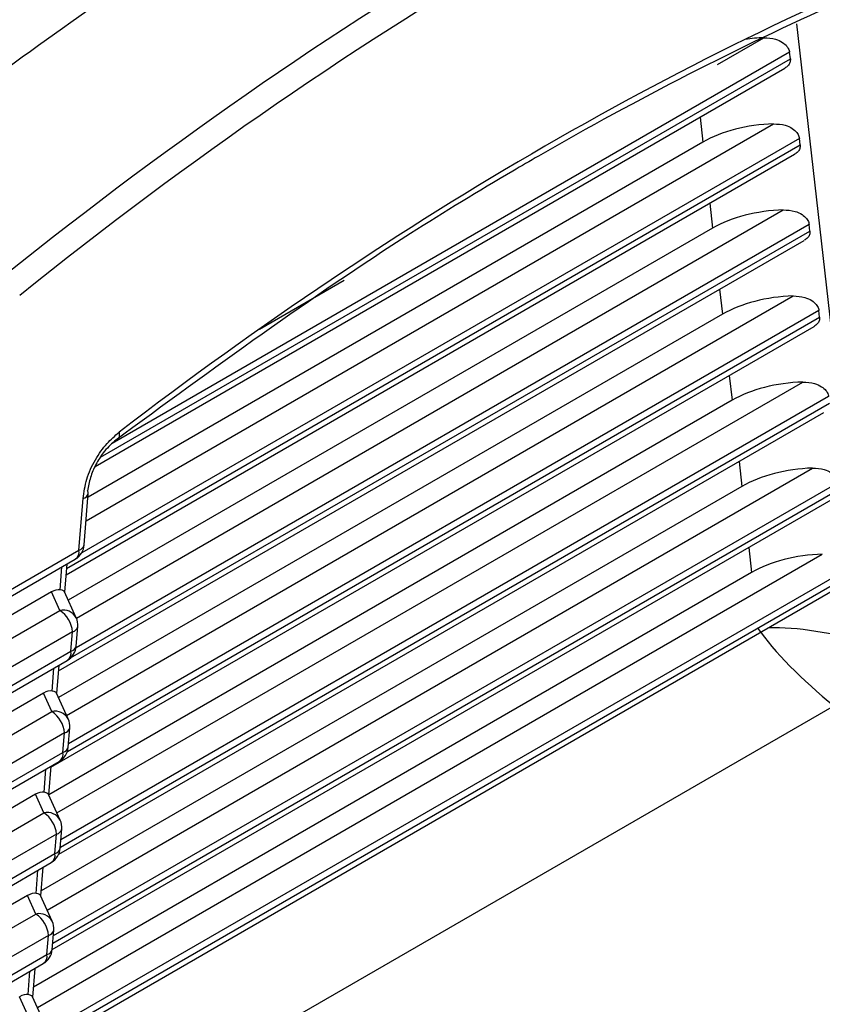
# Model space of a CAD drawing. Extents: x 2.5 to 57, y 0.8 to 41.8.
# Drawn here: x 26.7 to 27, y 28.1 to 28.5 of the extents above; entities that cross this region are included whole.
import ezdxf

# ---------------------------------------------------------------- set-up
doc = ezdxf.new("R2010")
doc.units = 0
doc.header["$LTSCALE"] = 1.5
doc.header["$MEASUREMENT"] = 0
doc.layers.add('OBJECT', color=7, linetype='CONTINUOUS')

msp = doc.modelspace()

# ---------------------------------------------------------------- linework, layer by layer
at = {"layer": 'OBJECT'}
for p, q in [((27.02027832061739, 28.21732799838183, 1.586109845841168), (26.9912082247546, 28.47394436953535, 1.586109845841168)), ((26.95840450237751, 28.45716221807559, 1.586109845841168), (26.97753523653883, 28.46820615583011, 1.586109845841168)), ((26.98822497924299, 28.4621837279569, 1.586109845841168), (26.70760711159984, 28.30018648117487, 1.586109845841168)), ((26.98853345808378, 28.45946058319222, 1.586109845841168), (26.98822497924299, 28.4621837279569, 1.586109845841168)), ((26.70281747396563, 28.29452025641438, 1.586109845841168), (26.98853345808378, 28.45946058319222, 1.586109845841168)), ((26.700563754467, 28.29068233491991, 1.586109845841168), (26.98623425623464, 28.45559640529569, 1.586109845841168)), ((26.69685261634023, 28.26820239446207, 1.586109845841168), (26.98157245142313, 28.43256765664244, 1.586109845841168)), ((26.95113338347826, 28.43533306185139, 1.586109845841168), (26.95230500610526, 28.42499056490428, 1.586109845841168)), ((26.68877887687667, 28.24844680186128, 1.586109845841168), (26.99257068269069, 28.42382207839, 1.586109845841168)), ((26.99226218440468, 28.42654521192922, 1.586109845841168), (26.69505445926483, 28.25497084426907, 1.586109845841168)), ((26.95230500610526, 28.42499056490428, 1.586109845841168), (26.69762446485679, 28.27796661793425, 1.586109845841168)), ((26.99257068269069, 28.42382207839, 1.586109845841168), (26.99226218440468, 28.42654521192922, 1.586109845841168)), ((26.68856867413657, 28.24578856625366, 1.586109845841168), (26.99027148084155, 28.41995788926616, 1.586109845841168)), ((26.95517059836256, 28.39969455143642, 1.586109845841168), (26.95634222098956, 28.38935206571663, 1.586109845841168)), ((26.69281296108185, 28.22790119493433, 1.586109845841168), (26.98560966630742, 28.39692913500019, 1.586109845841168)), ((26.99629939928897, 28.39090670151425, 1.586109845841168), (26.69266459411543, 28.21562205952608, 1.586109845841168)), ((26.99660787812976, 28.38818354552225, 1.586109845841168), (26.99629939928897, 28.39090670151425, 1.586109845841168)), ((26.95634222098956, 28.38935206571663, 1.586109845841168), (26.68947608494754, 28.23529352460783, 1.586109845841168)), ((26.69037777886624, 28.21140067214667, 1.586109845841168), (26.99660787812976, 28.38818354552225, 1.586109845841168)), ((26.68542376113365, 28.20600390166279, 1.586109845841168), (26.99430867628062, 28.38431936762573, 1.586109845841168)), ((26.76859579838023, 28.34758798561108, 1.586109845841168), (26.80376675046477, 28.36789174407185, 1.586109845841168)), ((26.95920781324686, 28.36405604102145, 1.586109845841168), (26.96037942615124, 28.35371353846163, 1.586109845841168)), ((26.68877733098232, 28.18760233030864, 1.586109845841168), (26.9896468811917, 28.36129062458522, 1.586109845841168)), ((27.00033661417327, 28.35526817987199, 1.586109845841168), (26.68955285464393, 28.17585653437995, 1.586109845841168)), ((27.00064509301406, 28.35254503510728, 1.586109845841168), (27.00033661417327, 28.35526817987199, 1.586109845841168)), ((26.96037942615124, 28.35371353846163, 1.586109845841168), (26.68543887978585, 28.1949937394908, 1.586109845841168)), ((26.68908888216657, 28.1726874629611, 1.586109845841168), (27.00064509301406, 28.35254503510728, 1.586109845841168)), ((26.68227883840813, 28.16621923145917, 1.586109845841168), (26.99834589116491, 28.34868085721076, 1.586109845841168)), ((26.96324501840854, 28.3284175193801, 1.586109845841168), (26.96441664103552, 28.31807502804666, 1.586109845841168)), ((26.68474012582063, 28.14730255080527, 1.586109845841168), (26.99368409607599, 28.3256521085566, 1.586109845841168)), ((26.96441664103552, 28.31807502804666, 1.586109845841168), (26.68140166490156, 28.15469395998834, 1.586109845841168)), ((27.00437382905754, 28.31962966945701, 1.586109845841168), (26.686407941641, 28.13607186978908, 1.586109845841168)), ((26.68616763771297, 28.13303191947532, 1.586109845841168), (27.00468230789833, 28.31690652469232, 1.586109845841168)), ((26.68550585881807, 28.13011300011613, 1.586109845841168), (27.00238310604919, 28.31304234118215, 1.586109845841168)), ((26.68070291093634, 28.10700276568917, 1.586109845841168), (26.99772131096029, 28.29001359252799, 1.586109845841168)), ((26.96728223329281, 28.29277900335149, 1.586109845841168), (26.96845385591981, 28.28243651482487, 1.586109845841168)), ((26.96845385591981, 28.28243651482487, 1.586109845841168), (26.67822128383224, 28.11488881731174, 1.586109845841168)), ((26.68302271498743, 28.09324724365806, 1.586109845841168), (27.00871952278263, 28.28126800866371, 1.586109845841168)), ((27.00841104394184, 28.28399115904207, 1.586109845841168), (26.68326301891548, 28.09628719958547, 1.586109845841168)), ((26.68281151081893, 28.09058843835862, 1.586109845841168), (27.00642032093348, 28.27740382796036, 1.586109845841168)), ((26.69387886981461, 28.25602725313181, 1.586109845841168), (26.69556644197024, 28.27737646030749, 1.586109845841168)), ((26.69605963087838, 28.25817060870089, 1.586109845841168), (26.69774720303398, 28.27951979342195, 1.586109845841168)), ((26.97131944817711, 28.25714049153311, 1.586109845841168), (26.97249107080411, 28.24679800265566, 1.586109845841168)), ((26.62336794543346, 28.21245374503875, 1.586109845841168), (26.69233266434916, 28.25226622983622, 1.586109845841168)), ((26.62491415089891, 28.21621476833435, 1.586109845841168), (26.69387886981461, 28.25602725313181, 1.586109845841168)), ((26.67666569605206, 28.06670298408158, 1.586109845841168), (27.00175852584458, 28.25437508000791, 1.586109845841168)), ((27.01244825882613, 28.24835264564485, 1.586109845841168), (26.68011810591256, 28.05650253201234, 1.586109845841168)), ((26.68606790322139, 28.23959618153489, 1.586109845841168), (26.68681774948074, 28.24908261733403, 1.586109845841168)), ((26.6879978404975, 28.23856644537862, 1.586109845841168), (26.68892526043146, 28.2502992289751, 1.586109845841168)), ((26.97249107080411, 28.24679800265566, 1.586109845841168), (26.67507636110672, 28.07510414535384, 1.586109845841168)), ((26.67987780198452, 28.05346257731292, 1.586109845841168), (27.01275673766692, 28.24562949649448, 1.586109845841168)), ((26.67966759924442, 28.05080434837151, 1.586109845841168), (27.01045753581778, 28.24176531403686, 1.586109845841168)), ((26.68249616781836, 28.23872641316405, 1.586109845841168), (26.62285393070341, 28.2042956825563, 1.586109845841168)), ((26.68595770720584, 28.23106254982815, 1.586109845841168), (26.68249616781836, 28.23872641316405, 1.586109845841168)), ((26.69274657512858, 28.2280526293037, 1.586109845841168), (26.68793275737344, 28.23871054724538, 1.586109845841168)), ((26.61788182892379, 28.19176318180649, 1.586109845841168), (26.68595770720584, 28.23106254982815, 1.586109845841168)), ((26.69275021138321, 28.21630484364345, 1.586109845841168), (26.69338805322231, 28.22437445980631, 1.586109845841168)), ((26.69120729215854, 28.22223110423723, 1.586109845841168), (26.62313141387651, 28.18293173621557, 1.586109845841168)), ((26.69056945031943, 28.21416151052897, 1.586109845841168), (26.69120729215854, 28.22223110423723, 1.586109845841168)), ((26.62270579707954, 28.17498465741634, 1.586109845841168), (26.69056945031943, 28.21416151052897, 1.586109845841168)), ((26.62115959161406, 28.17122363412076, 1.586109845841168), (26.68902324485398, 28.21040048723339, 1.586109845841168)), ((26.68468530976843, 28.19666210388002, 1.586109845841168), (26.68561584093629, 28.20843346391768, 1.586109845841168)), ((26.68275539193753, 28.19769185126179, 1.586109845841168), (26.68350832998557, 28.20721685227658, 1.586109845841168)), ((26.67918373431535, 28.19682203798902, 1.586109845841168), (26.62064357402722, 28.16302752279115, 1.586109845841168)), ((26.68264519592197, 28.18915819710043, 1.586109845841168), (26.67918373431535, 28.19682203798902, 1.586109845841168)), ((26.68943406384474, 28.18614829903058, 1.586109845841168), (26.68462022664437, 28.19680620574679, 1.586109845841168)), ((27.00660263923979, 28.19158339782825, 1.586109845841168), (26.66887198708434, 27.99661564234427, 1.586109845841168)), ((26.61567139446674, 28.15049504448866, 1.586109845841168), (26.68264519592197, 28.18915819710043, 1.586109845841168)), ((26.68789485865555, 28.18032672906218, 1.586109845841168), (26.62092105720032, 28.14166357645043, 1.586109845841168)), ((26.68726003082428, 28.17229573424422, 1.586109845841168), (26.68789485865555, 28.18032672906218, 1.586109845841168)), ((26.68944079188803, 28.174439078586, 1.586109845841168), (26.6900756002741, 28.18247005095119, 1.586109845841168)), ((26.62049744326017, 28.13375451281642, 1.586109845841168), (26.68726003082428, 28.17229573424422, 1.586109845841168)), ((26.61895123779469, 28.12999348952082, 1.586109845841168), (26.68571382535881, 28.16853471094863, 1.586109845841168)), ((26.67944293898931, 28.15578746486126, 1.586109845841168), (26.68019889104519, 28.16535107599365, 1.586109845841168)), ((26.68137287626542, 28.15475772870499, 1.586109845841168), (26.68230642144114, 28.16656771008753, 1.586109845841168)), ((26.67587120358628, 28.15491768526312, 1.586109845841168), (26.61843313957016, 28.12175939670063, 1.586109845841168)), ((26.67933274297375, 28.14725382192722, 1.586109845841168), (26.67587120358628, 28.15491768526312, 1.586109845841168)), ((26.68612161089652, 28.14424391263007, 1.586109845841168), (26.68130779314136, 28.15490181934447, 1.586109845841168)), ((26.61346103779054, 28.10922689595082, 1.586109845841168), (26.67933274297375, 28.14725382192722, 1.586109845841168)), ((26.68458240570733, 28.13842234266168, 1.586109845841168), (26.6187107005241, 28.10039541668528, 1.586109845841168)), ((26.68395059188388, 28.13042996918859, 1.586109845841168), (26.68458240570733, 28.13842234266168, 1.586109845841168)), ((26.68613135294765, 28.13257330230307, 1.586109845841168), (26.68676316677108, 28.14056568700345, 1.586109845841168)), ((26.61828908944077, 28.09252439067111, 1.586109845841168), (26.68395059188388, 28.13042996918859, 1.586109845841168)), ((26.61674288397532, 28.08876336737553, 1.586109845841168), (26.68240438641843, 28.12666894589301, 1.586109845841168)), ((26.67613042770546, 28.11388313458816, 1.586109845841168), (26.67688947155001, 28.1234853109362, 1.586109845841168)), ((26.67806034553635, 28.11285337597909, 1.586109845841168), (26.67899698250074, 28.12470194503189, 1.586109845841168)), ((26.67255877008329, 28.11301331008809, 1.586109845841168), (26.61622276344874, 28.08049122571001, 1.586109845841168)), ((26.67602023168991, 28.1053494804268, 1.586109845841168), (26.67255877008329, 28.11301331008809, 1.586109845841168)), ((26.68280909961265, 28.10233957112965, 1.586109845841168), (26.67799526241229, 28.11299747784587, 1.586109845841168)), ((26.61125060333351, 28.0679587698603, 1.586109845841168), (26.67602023168991, 28.1053494804268, 1.586109845841168)), ((26.68282193345248, 28.09070754847293, 1.586109845841168), (26.68345063604201, 28.09866133427756, 1.586109845841168)), ((26.68126989442347, 28.09651801238856, 1.586109845841168), (26.61650026606707, 28.05912730182207, 1.586109845841168)), ((26.68064117238873, 28.08856420413114, 1.586109845841168), (26.68126989442347, 28.09651801238856, 1.586109845841168)), ((26.6160807356214, 28.05129425729849, 1.586109845841168), (26.68064117238873, 28.08856420413114, 1.586109845841168)), ((26.61453453015595, 28.04753323400291, 1.586109845841168), (26.67909496692326, 28.08480318083554, 1.586109845841168)), ((26.67281797475725, 28.071978742574, 1.586109845841168), (26.67358005205486, 28.08161955710604, 1.586109845841168)), ((26.67474791203336, 28.07094900080406, 1.586109845841168), (26.67568756300559, 28.08283617997444, 1.586109845841168)), ((26.67270777874169, 28.06344509402627, 1.586109845841168), (26.66924623935422, 28.07110896297583, 1.586109845841168)), ((26.67949664666444, 28.06043518472914, 1.586109845841168), (26.6746828289093, 28.07109309705718, 1.586109845841168))]:
    msp.add_line(p, q, dxfattribs=at)
at = {"layer": 'OBJECT', "elevation": 1.586109845841168, "flags": 128}
msp.add_lwpolyline([(26.71049447277181, 28.30482565915693), (26.71059442116071, 28.30406654687126), (26.71059261275602, 28.30337329604222), (26.71048908644813, 28.30275897564503), (26.71028590342952, 28.30223517282554), (26.70998677773561, 28.30181175708862), (26.7095973484779, 28.30149670067946), (26.70912498539165, 28.30129596627028), (26.70857867216471, 28.30121328242523)], dxfattribs=at)
at = {"layer": 'OBJECT'}
for centre, radius, start, end in [((26.69490463782599, 28.28023090906148, 1.586109845841168), 0.002930164229956342, 283.0533992255338, 345.9547583725371), ((26.69600726335151, 28.27963308237853, 1.586109845841168), 0.001743623952108677, 356.2746813951968, 32.31951265225153), ((26.68858293963676, 28.25876163050733, 1.586109845841168), 0.007500000000031776, 299.9973117336536, 355.4802545090396), ((26.69321693818154, 28.25888182414976, 1.586109845841168), 0.00293031213070265, 283.0552876359931, 345.9534701278155), ((26.69017647171434, 28.25535101280894, 1.586109845841168), 0.003763648850136824, 304.9526668944983, 10.35093398065332), ((26.68735794413577, 28.22505968334267, 1.586109845841168), 0.006164014073830802, 29.04860811952159, 103.1301125732024), ((26.67961713261089, 28.2213176365181, 1.586109845841168), 0.01162610087752116, 4.506398608364565, 56.94976625780949), ((26.68591140344716, 28.22496545416006, 1.586109845841168), 0.007500000000035272, 355.48025450896, 24.30708660475665), ((26.69054543714976, 28.22508559729363, 1.586109845841168), 0.002930218876084456, 283.0541724476297, 345.9545853162811), ((26.68527351479648, 28.21689586580393, 1.586109845841168), 0.007500000000034431, 299.9973117336706, 355.4802545090413), ((26.68990754379976, 28.21701606344616, 1.586109845841168), 0.002930288824976484, 283.054889235599, 345.9532683623218), ((26.68674472359665, 28.21353556108969, 1.586109845841168), 0.003875609268825033, 306.0090511865481, 9.294549688687617), ((26.68404542495108, 28.18315529046628, 1.586109845841168), 0.006164051378128758, 29.04908116842875, 103.1299562790881), ((26.67630483586495, 28.17941331156164, 1.586109845841168), 0.01162596059759671, 4.506204837621244, 56.95057783615456), ((26.68259892723514, 28.18306108818351, 1.586109845841168), 0.007500000000035272, 355.48025450896, 24.30708660475665), ((26.68723292870262, 28.18318128375676, 1.586109845841168), 0.002930295849727478, 283.0553277304881, 345.9530406469997), ((26.68196408995623, 28.17503010110052, 1.586109845841168), 0.007500000000031776, 299.9973117336536, 355.4802545090396), ((26.68343514599665, 28.17166984980387, 1.586109845841168), 0.003875754800962559, 306.010376953426, 9.293223921875732), ((26.68659801493394, 28.17515039471585, 1.586109845841168), 0.002930418305868116, 283.056497374889, 345.951960307099), ((26.68073298806445, 28.1412509626843, 1.586109845841168), 0.006164008874434659, 29.04867733114229, 103.1302017388672), ((26.67299187985238, 28.13750863851499, 1.586109845841168), 0.01162648463045248, 4.507418297374532, 56.94930039040342), ((26.67928645102313, 28.14115672220696, 1.586109845841168), 0.007500000000032615, 355.4802545089584, 24.30708660475665), ((26.68392048663104, 28.14127690462913, 1.586109845841168), 0.002930300477708062, 283.0550884351086, 345.9533692470049), ((26.67865466511597, 28.13316433639712, 1.586109845841168), 0.007500000000031776, 299.9973117336536, 355.4802545090396), ((26.6801268988622, 28.12980359478139, 1.586109845841168), 0.003874657820011178, 306.0003807698176, 9.303220105017601), ((26.68328866549781, 28.13328454231907, 1.586109845841168), 0.002930313003392682, 283.0551783636402, 345.9529792344718), ((26.67742045874603, 28.09934658050683, 1.586109845841168), 0.006164044391291836, 29.04892647364437, 103.1299525963384), ((26.66967987163289, 28.09560459488804, 1.586109845841168), 0.01162596059757335, 4.506204837574691, 56.95057783616343), ((26.67597397481109, 28.09925235623042, 1.586109845841168), 0.007500000000035272, 355.48025450896, 24.30708660475665), ((26.68060798433751, 28.09937254686934, 1.586109845841168), 0.002930271670658327, 283.0550385934393, 345.953329783883), ((26.6753452402757, 28.09129857169373, 1.586109845841168), 0.007500000000039553, 299.9973117336122, 355.48025450896), ((26.6799792093293, 28.09141881084958, 1.586109845841168), 0.002930354007456956, 283.0557285380067, 345.9527291439361), ((26.67681747272894, 28.08793783245293, 1.586109845841168), 0.003874663929618874, 306.0004364619034, 9.303164413003564)]:
    msp.add_arc(centre, radius, start, end, dxfattribs=at)
for centre, major_axis, ratio, start_param, end_param in [((26.94045280557441, 27.10340526588411, 1.586109845841168), (0.7730777555351968, 1.501387058194458), 0.6068426041929926, 0.5743908870258084, 0.9378990558442348), ((26.94574872879495, 27.1006709097779, 1.586109845841168), (0.7693086677217044, 1.494898420904411), 0.6069697421375604, 0.5742471907329486, 0.9377553595513746), ((26.94760149176879, 27.05908233253741, 1.586109845841168), (0.7445728773913929, 1.448419833362158), 0.606953019898675, 0.6009840157020326, 0.910013067528206), ((26.98012169018799, 28.44195892443174, 1.586109845841168), (0.04519330432019687, -4.687681432378842e-05), 0.5816907678067296, 1.628662068093548, 1.801841088540085), ((26.98415890368523, 28.40632041042192, 1.586109845841168), (0.0451933043201942, -4.687681432378841e-05), 0.5816907678067639, 1.62866206809361, 2.353592463513647), ((26.9881961171825, 28.37068189641209, 1.586109845841168), (0.04519330432019687, -4.687681431313028e-05), 0.5816907678064939, 1.628662068093363, 2.353592463513102), ((26.99223333067974, 28.33504338240227, 1.586109845841168), (0.04519330432019687, -4.687681431313028e-05), 0.5816907678067297, 1.628662068093386, 2.353592463513347), ((26.99627054417699, 28.29940486839244, 1.586109845841168), (0.04519330432019952, -4.687681431313027e-05), 0.5816907678066955, 1.628662068093406, 2.353592463513276), ((27.00030775767423, 28.26376635438262, 1.586109845841168), (0.04519330432019687, -4.687681432378842e-05), 0.5816907678067296, 1.628662068093548, 2.353592463513576), ((27.0043449711715, 28.2281278403728, 1.586109845841168), (0.04519330432019687, -4.687681432378842e-05), 0.5816907678067296, 1.628662068093571, 2.353592463513861), ((26.68258610430305, 28.23232774047947, 1.586109845841168), (0.004708308507506886, 0.00678423247105331), 0.5806091293754277, 0.2710484696733858, 0.888781054021436), ((26.68036923820697, 28.23723593135909, 1.586109845841168), (0.007609162145509634, 0.001327146589217577), 0.2780972935839829, 6.211833922611731, 6.96041231084865), ((27.00693890505251, 28.20522988141618, 1.586109845841168), (0.04625971196473548, -0.01134553556111249), 0.3206505792032437, 1.357691025758059, 2.282996339452957), ((27.00693890505251, 28.20522988141618, 1.586109845841168), (0.03586985531886615, -0.03109531560280677), 0.2256585527589932, 3.849172946024699, 4.89637049722187), ((26.67927362809101, 28.19042337450293, 1.586109845841168), (0.00470830850750955, 0.006784232471042649), 0.5806091293769374, 0.2710484696729309, 0.8887810540212231), ((26.67705676199496, 28.19533156538255, 1.586109845841168), (0.007609162145512295, 0.001327146589217578), 0.2780972935811697, 6.211833922606329, 6.960412310849685), ((26.675961151879, 28.14851900852639, 1.586109845841168), (0.00470830850750955, 0.006784232471042649), 0.5806091293769374, 0.2710484696729309, 0.888781054021199), ((26.67374428578292, 28.15342719940599, 1.586109845841168), (0.007609162145512298, 0.001327146589228237), 0.2780972935838225, 6.211833922607036, 6.960412310845571), ((26.67264867566698, 28.10661464254984, 1.586109845841168), (0.004708308507506886, 0.006784232471042653), 0.5806091293763085, 0.2710484696727754, 0.8887810540219097), ((26.6704318095709, 28.11152283342945, 1.586109845841168), (0.007609162145512295, 0.001327146589217578), 0.278097293582529, 6.211833922606489, 6.96041231084692), ((26.66933619945496, 28.06471027657329, 1.586109845841168), (0.004708308507506886, 0.006784232471042653), 0.5806091293770445, 0.2710484696724484, 0.8887810540212653), ((26.66711933335888, 28.06961846745291, 1.586109845841168), (0.007609162145512295, 0.001327146589217578), 0.278097293582529, 6.211833922611381, 6.96041231084692)]:
    msp.add_ellipse(centre, major_axis=major_axis, ratio=ratio, start_param=start_param, end_param=end_param, dxfattribs=at)
for points, knots in [([(26.76400643184414, 28.5588567016951, 1.586109845841168), (26.72670035596489, 28.53584128943221, 1.586109845841168), (26.65253053904888, 28.49008335661423, 1.586109845841168), (26.58814424165779, 28.43318998776393, 1.586109845841168), (26.55614308684803, 28.40491295401608, 1.586109845841168)], [0, 0, 0, 0, 0.5029819059887571, 1, 1, 1, 1]), ([(26.81482353734185, 28.55384210057583, 1.586109845841168), (26.77887156206822, 28.53214741958701, 1.586109845841168), (26.70696761079675, 28.48875805717235, 1.586109845841168), (26.63594128243114, 28.43468620228027, 1.586109845841168), (26.60042811789065, 28.40765027456191, 1.586109845841168)], [0, 0, 0, 0, 0.4999999949638178, 1, 1, 1, 1]), ([(27.06123353413762, 28.50479660084941, 1.586109845841168), (27.05771025487193, 28.50341213179006, 1.586109845841168), (27.04009158742273, 28.49648889405871, 1.586109845841168), (26.98117065335626, 28.47149055256484, 1.586109845841168), (26.92194296923229, 28.44123454587935, 1.586109845841168), (26.86297198986642, 28.4068401486875, 1.586109845841168), (26.80403908984015, 28.37106826121192, 1.586109845841168), (26.7493319071928, 28.33103523834895, 1.586109845841168), (26.70857867216471, 28.30121328242523, 1.586109845841168)], [0, 0, 0, 0, 0.02996750949071224, 0.149856864637219, 0.4999999937118977, 0.5299674987608626, 0.649856854860785, 1, 1, 1, 1]), ([(26.97753523653883, 28.46820615583011, 1.586109845841168), (26.97919092025771, 28.46812749465376, 1.586109845841168), (26.98195480603557, 28.46799618303667, 1.586109845841168), (26.98523722891379, 28.46647630214878, 1.586109845841168), (26.98716166710108, 28.46478497713259, 1.586109845841168), (26.98802796568523, 28.46328859346429, 1.586109845841168), (26.98817842473697, 28.46244480881094, 1.586109845841168), (26.98822497924299, 28.4621837279569, 1.586109845841168)], [0, 0, 0, 0, 0.3459342900750468, 0.577479172809657, 0.7673162485325193, 0.9280038190947321, 0.9999999999999999, 0.9999999999999999, 0.9999999999999999, 0.9999999999999999]), ([(26.98853345808378, 28.45946058319222, 1.586109845841168), (26.98852514510866, 28.45894307049277, 1.586109845841168), (26.98850851956309, 28.45790807028634, 1.586109845841168), (26.98765472482552, 28.45655719162239, 1.586109845841168), (26.98669622170461, 28.45591849666871, 1.586109845841168), (26.9862276448626, 28.45560626225039, 1.586109845841168)], [0, 0, 0, 0, 0.3382574683928606, 0.6764984704558932, 1, 1, 1, 1]), ([(26.98157245142313, 28.43256765664244, 1.586109845841168), (26.98322813109588, 28.43248898160237, 1.586109845841168), (26.98599200465631, 28.43235764710169, 1.586109845841168), (26.98927446469733, 28.43083780878465, 1.586109845841168), (26.99119886090609, 28.42914645719146, 1.586109845841168), (26.99206519261192, 28.42765009148074, 1.586109845841168), (26.99221563450451, 28.42680629911515, 1.586109845841168), (26.99226218440468, 28.42654521192922, 1.586109845841168)], [0, 0, 0, 0, 0.3459346691670709, 0.5774786641879786, 0.7673171878985131, 0.9280030217052945, 1, 1, 1, 1]), ([(26.99257068269069, 28.42382207839, 1.586109845841168), (26.99256236067559, 28.42330456053921, 1.586109845841168), (26.99254571705827, 28.42226955051205, 1.586109845841168), (26.99169194226451, 28.42091868297099, 1.586109845841168), (26.99073344373643, 28.42027999045499, 1.586109845841168), (26.99026486946951, 28.41996775744818, 1.586109845841168)], [0, 0, 0, 0, 0.3382578274553972, 0.6764988737094374, 1, 1, 1, 1]), ([(26.98560966630742, 28.39692913500019, 1.586109845841168), (26.98726534633253, 28.39685046484711, 1.586109845841168), (26.99002922099621, 28.39671913847997, 1.586109845841168), (26.99331167866974, 28.3951992976501, 1.586109845841168), (26.99523608110895, 28.39350794534311, 1.586109845841168), (26.99610240319078, 28.39201157551503, 1.586109845841168), (26.99625284882951, 28.39116778481925, 1.586109845841168), (26.99629939928897, 28.39090670151425, 1.586109845841168)], [0, 0, 0, 0, 0.3459345870463437, 0.5774786347106796, 0.7673172015825612, 0.9280039536663574, 1, 1, 1, 1]), ([(26.99660787812976, 28.38818354552225, 1.586109845841168), (26.99659956479681, 28.38766603189357, 1.586109845841168), (26.99658293859619, 28.38663103360296, 1.586109845841168), (26.99572915355823, 28.38528017021495, 1.586109845841168), (26.99477064619533, 28.38464147294048, 1.586109845841168), (26.99430206490858, 28.38432923580775, 1.586109845841168)], [0, 0, 0, 0, 0.3382580177007972, 0.6764971021042546, 1, 1, 1, 1]), ([(26.9896468811917, 28.36129062458522, 1.586109845841168), (26.99130256280448, 28.36121195641402, 1.586109845841168), (26.99406644233499, 28.36108063324992, 1.586109845841168), (26.99734888453288, 28.35956077420767, 1.586109845841168), (26.99927329974397, 28.35786943439523, 1.586109845841168), (27.00013962070333, 28.35637306211603, 1.586109845841168), (27.00029006401148, 28.3555292669386, 1.586109845841168), (27.00033661417327, 28.35526817987199, 1.586109845841168)], [0, 0, 0, 0, 0.3459343437708222, 0.5774786917192746, 0.7673164168852368, 0.9280030559674574, 1, 1, 1, 1]), ([(27.00064509301406, 28.35254503510728, 1.586109845841168), (27.00063677986348, 28.35202752131803, 1.586109845841168), (27.00062015402769, 28.35099252270629, 1.586109845841168), (26.99976636488145, 28.3496416594576, 1.586109845841168), (26.99880786073277, 28.34900295542028, 1.586109845841168), (26.99833927979288, 28.34869071416548, 1.586109845841168)], [0, 0, 0, 0, 0.3382574582487646, 0.6764959832315037, 1, 1, 1, 1]), ([(26.99368409607599, 28.3256521085566, 1.586109845841168), (26.99533977718305, 28.32557343958828, 1.586109845841168), (26.99810365476111, 28.32544211514621, 1.586109845841168), (27.00138610062065, 28.32392226418852, 1.586109845841168), (27.00331051710153, 28.32223092296632, 1.586109845841168), (27.00417683345173, 28.32073454895258, 1.586109845841168), (27.0043272786201, 28.31989075458952, 1.586109845841168), (27.00437382905754, 28.31962966945701, 1.586109845841168)], [0, 0, 0, 0, 0.3459344353919019, 0.5774786131069364, 0.7673163885516224, 0.9280035110639189, 1, 1, 1, 1]), ([(26.69556644197024, 28.27737646030749, 1.586109845841168), (26.69595748033203, 28.28005737021582, 1.586109845841168), (26.69674052503785, 28.28542582639688, 1.586109845841168), (26.70038861285485, 28.29350484936104, 1.586109845841168), (26.70516005768826, 28.3002420944369, 1.586109845841168), (26.70878864363334, 28.30335993552368, 1.586109845841168), (26.71049447277181, 28.30482565915693, 1.586109845841168)], [0, 0, 0, 0, 0.2618790006310007, 0.5244062604435162, 0.7764193348897763, 1, 1, 1, 1]), ([(26.70857867216471, 28.30121328242523, 1.586109845841168), (26.70699748105167, 28.29971030627718, 1.586109845841168), (26.70418821257972, 28.29704000066267, 1.586109845841168), (26.70075634764908, 28.29155354804093, 1.586109845841168), (26.69838773591048, 28.28595037092789, 1.586109845841168), (26.69778971370346, 28.28239965640018, 1.586109845841168), (26.69748076474122, 28.28056529380351, 1.586109845841168)], [0, 0, 0, 0, 0.2953352879566356, 0.5247158969321808, 0.7544597362993686, 0.9999999999999999, 0.9999999999999999, 0.9999999999999999, 0.9999999999999999]), ([(26.99772131096029, 28.29001359252799, 1.586109845841168), (26.99937699405692, 28.28993493016319, 1.586109845841168), (27.00214086948506, 28.2898036170045, 1.586109845841168), (27.0054232975253, 28.28828372081551, 1.586109845841168), (27.0073477333473, 28.28659241960987, 1.586109845841168), (27.0082140473352, 28.28509603583144, 1.586109845841168), (27.00836449334874, 28.28425224308166, 1.586109845841168), (27.00841104394184, 28.28399115904207, 1.586109845841168)], [0, 0, 0, 0, 0.3459345811423711, 0.577477713276828, 0.7673165005645406, 0.9280037094476794, 0.9999999999999999, 0.9999999999999999, 0.9999999999999999, 0.9999999999999999])]:
    msp.add_open_spline(points, degree=3, knots=knots, dxfattribs=at)

doc.saveas('drawing.dxf')
